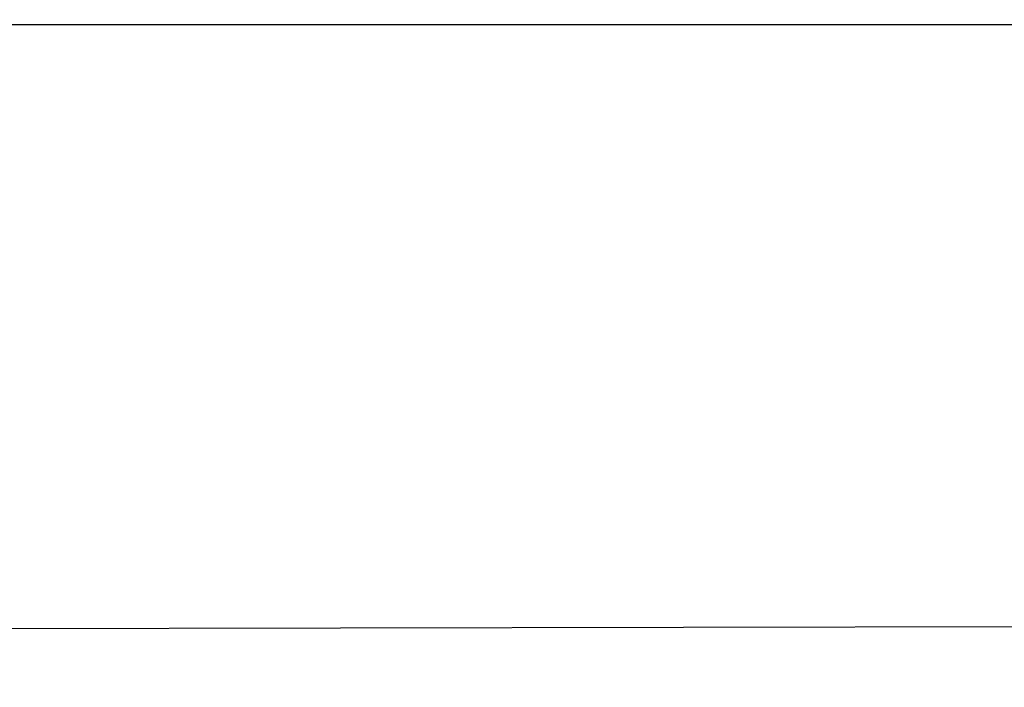
# Model space of a CAD drawing. Units: inches. Extents: x 13.7 to 50.6, y 4.3 to 61.9.
# Drawn here: x 18.8 to 21.9, y 52.3 to 54.5 of the extents above; entities that cross this region are included whole.
import ezdxf

# ---------------------------------------------------------------- set-up
doc = ezdxf.new("R2010")
doc.units = ezdxf.units.IN
doc.header["$MEASUREMENT"] = 0
doc.styles.get("Standard").update_dxf_attribs({"font": 'Arial.ttf'})
doc.dimstyles.new('Fractional', dxfattribs={"dimtxt": 0.18, "dimasz": 0.18, "dimexe": 0.18, "dimexo": 0.0625, "dimgap": 0.09, "dimtad": 0, "dimtih": 1, "dimtoh": 1, "dimdec": 4, "dimzin": 0, "dimdsep": 46, "dimlunit": 5, "dimtxsty": 'Standard', "dimcen": 0.09, "dimadec": 0, "dimazin": 0, "dimtfac": 1, "dimtdec": 4, "dimtofl": 0, "dimtmove": 0, "dimatfit": 3, "dimfxl": 1, "dimtolj": 1, "dimtzin": 0, "dimarcsym": 0})

# ---------------------------------------------------------------- blocks, each defined once
blk = doc.blocks.new('*D9')
at = {"color": 0, "lineweight": -2, "transparency": 16777216}
for p, q in [((44.836, 54.4921), (44.8404, 52.4016)), ((14.876, 54.4296), (14.8804, 52.3391)), ((44.66, 52.5812), (30.0785, 52.5508)), ((15.06, 52.5194), (29.6414, 52.5499))]:
    blk.add_line(p, q, dxfattribs=at)
at = {"color": 0, "transparency": 16777216}
for points in [[(44.6599, 52.6112), (44.6601, 52.5512), (44.84, 52.5816)], [(15.0599, 52.5494), (15.0601, 52.4894), (14.88, 52.5191)]]:
    blk.add_solid(points, dxfattribs=at)
at = {"layer": 'Defpoints', "color": 0, "transparency": 16777216}
for p in [(44.8359, 54.5546), (14.8759, 54.4921), (44.84, 52.5816)]:
    blk.add_point(p, dxfattribs=at)
at = {"color": 0, "transparency": 16777216, "insert": (29.86, 52.5503), "char_height": 0.18, "attachment_point": 5}
blk.add_mtext('\\A1;30', dxfattribs=at)

msp = doc.modelspace()

# ---------------------------------------------------------------- linework, layer by layer
msp.add_line((14.87587, 54.46087), (44.83587, 54.46087))

# ---------------------------------------------------------------- dimensions: what is measured, and where the dimension line sits
dim = msp.add_aligned_dim(p1=(14.87587, 54.49212), p2=(44.83587, 54.55462), distance=-1.97306, text='30', dimstyle='Fractional')
dim.commit()
dim.dimension.update_dxf_attribs({"geometry": '*D9', "text_midpoint": (29.85999, 52.55031)})

doc.saveas('drawing.dxf')
